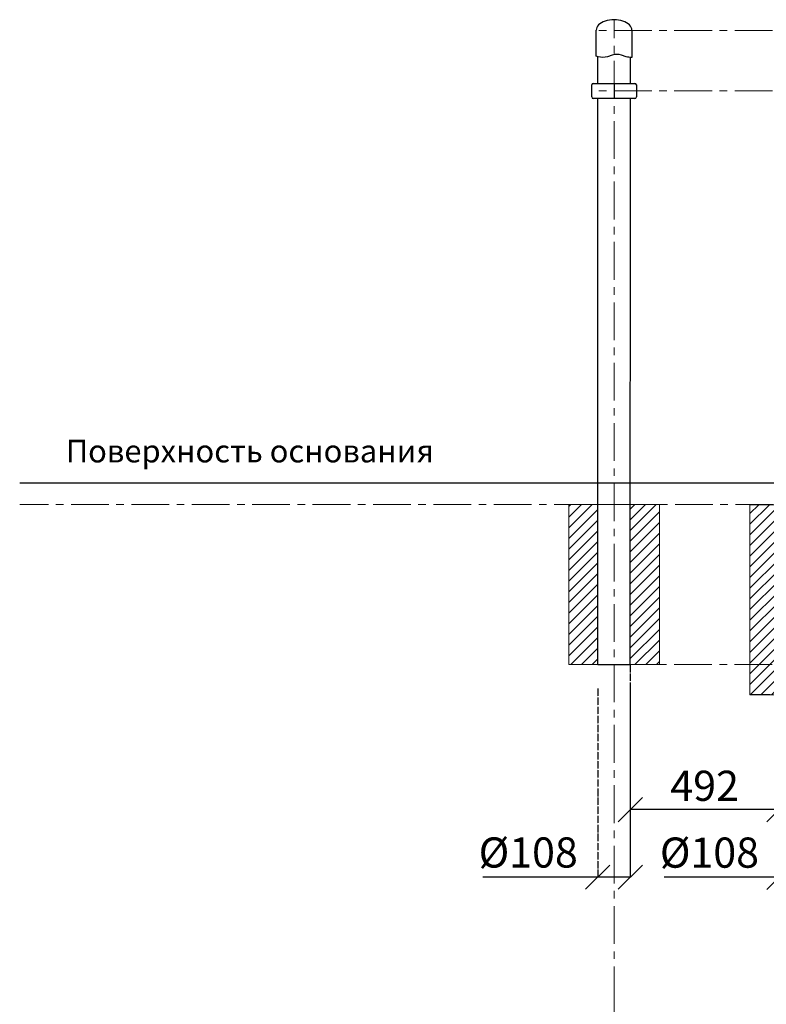
# Model space of a CAD drawing. Units: inches. Extents: x -554781 to 199344, y -104870 to 31582.
# Drawn here: x 180769 to 183242, y 25071 to 28333 of the extents above; entities that cross this region are included whole.
import ezdxf

# ---------------------------------------------------------------- set-up
doc = ezdxf.new("R2010")
doc.units = ezdxf.units.IN
doc.header["$MEASUREMENT"] = 0
doc.linetypes.add('ACAD_ISO04W100', pattern=[30, 24, -3, 0, -3])
doc.linetypes.add('CENTER', pattern=[2, 1.25, -0.25, 0.25, -0.25])
doc.layers.get('0').update_dxf_attribs({"lineweight": 5})
doc.layers.add('pamati', color=1, linetype='Continuous', lineweight=5)
doc.styles.add('Kenguru style', font='Gothic.ttf', dxfattribs={"height": 2.5})
doc.styles.get("Standard").update_dxf_attribs({"font": 'ARIALN.TTF'})
doc.styles.add('WROMLAT', font='arial.ttf', dxfattribs={"width": 0.8})
doc.dimstyles.new('Plāna_izmēri', dxfattribs={"dimscale": 500, "dimtxt": 0.0025, "dimasz": 0.007, "dimexe": 0.001, "dimexo": 0.001, "dimgap": 0.001, "dimtad": 1, "dimrnd": 0.05, "dimzin": 1, "dimtxsty": 'WROMLAT', "dimblk": 'OBLIQUE', "dimcen": 0.0017, "dimazin": 0, "dimtfac": 1, "dimtmove": 0, "dimatfit": 3, "dimfxl": 1.25, "dimfxlon": 1, "dimarcsym": 0})

# ---------------------------------------------------------------- blocks, each defined once
blk = doc.blocks.new('_Oblique')
at = {"color": 0, "linetype": 'ByBlock', "lineweight": -2}
blk.add_line((-0.5, -0.5), (0.5, 0.5), dxfattribs=at)
blk = doc.blocks.new('*D138')
at = {"layer": 'Defpoints', "color": 0, "lineweight": 13, "transparency": 16777216}
for p in [(182683.4, 26197.5), (182791.4, 26197.5), (182683.4, 25492.3)]:
    blk.add_point(p, dxfattribs=at)
at = {"layer": 'pamati', "color": 0, "linetype": 'ACAD_ISO04W100', "lineweight": -2, "transparency": 16777216}
blk.add_line((182683.4, 26117.3), (182683.4, 25491.8), dxfattribs=at)
at = {"layer": 'pamati', "color": 0, "lineweight": -2, "transparency": 16777216}
for p, q in [((182791.4, 26117.3), (182791.4, 25491.8)), ((182683.4, 25492.3), (182303.2, 25492.3)), ((182791.4, 25492.3), (182683.4, 25492.3))]:
    blk.add_line(p, q, dxfattribs=at)
at = {"layer": 'pamati', "color": 0, "lineweight": -2, "transparency": 16777216, "xscale": 80, "yscale": 80, "zscale": 80, "rotation": 180}
blk.add_blockref('_Oblique', (182683.4, 25492.3), dxfattribs=at)
at = {"layer": 'pamati', "color": 0, "lineweight": -2, "transparency": 16777216, "xscale": 80, "yscale": 80, "zscale": 80}
blk.add_blockref('_Oblique', (182791.4, 25492.3), dxfattribs=at)
at = {"layer": 'pamati', "color": 0, "transparency": 16777216, "insert": (182453.3, 25561.2), "char_height": 100, "attachment_point": 5}
blk.add_mtext('%%C108', dxfattribs=at)
blk = doc.blocks.new('*D140')
at = {"layer": 'Defpoints', "color": 0, "lineweight": 13, "transparency": 16777216}
for p in [(183283.5, 26286.3), (182791.4, 26197.5), (182791.4, 25716.2)]:
    blk.add_point(p, dxfattribs=at)
at = {"layer": 'pamati', "color": 0, "lineweight": -2, "transparency": 16777216}
for p, q in [((183283.5, 26285.8), (183283.5, 25715.7)), ((183283.5, 25716.2), (182791.4, 25716.2))]:
    blk.add_line(p, q, dxfattribs=at)
at = {"layer": 'pamati', "color": 0, "linetype": 'ACAD_ISO04W100', "lineweight": -2, "transparency": 16777216}
blk.add_line((182791.4, 26197), (182791.4, 25715.7), dxfattribs=at)
at = {"layer": 'pamati', "color": 0, "lineweight": -2, "transparency": 16777216, "xscale": 80, "yscale": 80, "zscale": 80, "rotation": 180}
blk.add_blockref('_Oblique', (182791.4, 25716.2), dxfattribs=at)
at = {"layer": 'pamati', "color": 0, "lineweight": -2, "transparency": 16777216, "xscale": 80, "yscale": 80, "zscale": 80}
blk.add_blockref('_Oblique', (183283.5, 25716.2), dxfattribs=at)
at = {"layer": 'pamati', "color": 0, "transparency": 16777216, "insert": (183037.5, 25782.2), "char_height": 100, "attachment_point": 5}
blk.add_mtext('492', dxfattribs=at)
blk = doc.blocks.new('*D167')
at = {"layer": 'Defpoints', "color": 0, "lineweight": 13, "transparency": 16777216}
for p in [(183283.5, 26100.5), (183391.5, 26100.5), (183283.5, 25491.9)]:
    blk.add_point(p, dxfattribs=at)
at = {"layer": 'pamati', "color": 0, "linetype": 'ACAD_ISO04W100', "lineweight": -2, "transparency": 16777216}
blk.add_line((183283.5, 26100), (183283.5, 25491.4), dxfattribs=at)
at = {"layer": 'pamati', "color": 0, "lineweight": -2, "transparency": 16777216}
for p, q in [((183391.5, 26100), (183391.5, 25491.4)), ((183283.5, 25491.9), (182903.3, 25491.9)), ((183391.5, 25491.9), (183283.5, 25491.9))]:
    blk.add_line(p, q, dxfattribs=at)
at = {"layer": 'pamati', "color": 0, "lineweight": -2, "transparency": 16777216, "xscale": 80, "yscale": 80, "zscale": 80, "rotation": 180}
blk.add_blockref('_Oblique', (183283.5, 25491.9), dxfattribs=at)
at = {"layer": 'pamati', "color": 0, "lineweight": -2, "transparency": 16777216, "xscale": 80, "yscale": 80, "zscale": 80}
blk.add_blockref('_Oblique', (183391.5, 25491.9), dxfattribs=at)
at = {"layer": 'pamati', "color": 0, "transparency": 16777216, "insert": (183053.4, 25560.8), "char_height": 100, "attachment_point": 5}
blk.add_mtext('%%C108', dxfattribs=at)

msp = doc.modelspace()

# ---------------------------------------------------------------- hatches: boundary and pattern name
at = {"layer": 'pamati', "lineweight": 0}
h = msp.add_hatch(dxfattribs=at)
h.set_pattern_fill('ANSI31', scale=200, style=0)
h.set_pattern_definition([(45, (-4562.75, 260.342), (-17.6776695, 17.6776695), [])])
h.paths.add_polyline_path([(182887.5, 26727.1), (182791.5, 26727.1), (182791.5, 26197.5), (182887.5, 26197.5)])
h.paths.add_polyline_path([(182587.4, 26197.5), (182683.4, 26197.5), (182683.5, 26727.1), (182587.5, 26727.1)])
h = msp.add_hatch(dxfattribs=at)
h.set_pattern_fill('ANSI31', scale=200, style=0)
h.set_pattern_definition([(45, (2494.636, 259.342), (-17.6776695, 17.6776695), [])])
h.paths.add_polyline_path([(183187.5, 26726.1), (183283.5, 26726.1), (183283.5, 26096.1), (183187.5, 26096.1)])
h.paths.add_polyline_path([(183391.5, 26726.1), (183487.5, 26726.1), (183487.5, 26096.1), (183391.5, 26096.1)])

# ---------------------------------------------------------------- linework, layer by layer
at = {"linetype": 'CENTER', "lineweight": 0, "ltscale": 100}
for p, q in [((182737.5, 25071.7), (182737.5, 28333.2)), ((186662.1, 28297.2), (182678.5, 28297.2)), ((186262.1, 28097.2), (182663.5, 28097.2)), ((186864.4, 26727.2), (180769.5, 26727.2)), ((186661.6, 26196.8), (182587.5, 26196.8)), ((187854.7, 26097.2), (183187.5, 26097.2)), ((182737.5, 19165.7), (182737.5, 25071.7))]:
    msp.add_line(p, q, dxfattribs=at)
at = {"lineweight": 30}
for p, q in [((182683.5, 28122.2), (182683.5, 28211)), ((182791.5, 28122.2), (182791.5, 28208.2)), ((182683.4, 26197.5), (182683.5, 28072.2)), ((182791.4, 26197.5), (182791.5, 28072.2)), ((182683.4, 26197.5), (182791.4, 26197.5))]:
    msp.add_line(p, q, dxfattribs=at)
at = {"color": 7, "lineweight": 30}
for p, q in [((182668.5, 28122.2), (182806.5, 28122.2)), ((182663.5, 28077.2), (182663.5, 28117.2)), ((182811.5, 28117.2), (182811.5, 28077.2)), ((182806.5, 28072.2), (182668.5, 28072.2))]:
    msp.add_line(p, q, dxfattribs=at)
msp.add_lwpolyline([(182796.5, 28298.2), (182796.5, 28208.3, -0.097579), (182777.3, 28210.6), (182761.8, 28215.6, 0.157928), (182731, 28215.6), (182715.5, 28210.6, -0.157928), (182684.6, 28210.6), (182678.5, 28212.6), (182678.5, 28298.2)], format="xyb", dxfattribs=at)
msp.add_lwpolyline([(182737.5, 28122.2), (182737.5, 28072.2)], dxfattribs=at)
for centre, start, end in [((182668.5, 28117.2), 90, 180), ((182806.5, 28117.2), 0, 90), ((182668.5, 28077.2), 180, 270), ((182806.5, 28077.2), 270, 0)]:
    msp.add_arc(centre, 5, start, end, dxfattribs=at)
msp.add_ellipse((182737.5, 28298.2), major_axis=(59, 0), ratio=0.59322, start_param=0, end_param=3.141593, dxfattribs=at)
at = {"layer": 'pamati', "color": 1, "lineweight": 30}
msp.add_line((188151.3, 26797.2), (180769.5, 26797.2), dxfattribs=at)
at = {"layer": 'pamati', "color": 7, "lineweight": 0}
for points in [[(182587.5, 26197.5), (182887.5, 26197.5), (182887.5, 26727.1), (182587.5, 26727.1)], [(183487.5, 26096.1), (183187.5, 26096.1), (183187.5, 26726.1), (183487.5, 26726.1)]]:
    msp.add_lwpolyline(points, close=True, dxfattribs=at)

# ---------------------------------------------------------------- texts
at = {"color": 1, "insert": (182141.1, 26941.5), "char_height": 75, "width": 1991.325, "attachment_point": 3, "style": 'Kenguru style'}
msp.add_mtext('Поверхность основания{\\H1.25x; }\\P     {\\H1.41667x; }', dxfattribs=at)

# ---------------------------------------------------------------- dimensions: what is measured, and where the dimension line sits
at = {"layer": 'pamati', "color": 7}
dim = msp.add_linear_dim(base=(182791.4, 25716.2), p1=(183283.5, 26286.3), p2=(182791.4, 26197.5), angle=180, dimstyle='Plāna_izmēri', override={"dimtxt": 0.2, "dimasz": 0.16, "dimgap": 0.03, "dimdec": 0, "dimtxsty": 'Standard'}, dxfattribs=at)
dim.commit()
dim.dimension.update_dxf_attribs({"geometry": '*D140', "text_midpoint": (183037.5, 25716.2), "dimtype": 160})
for base, p1, p2, picture, middle in [((182683.4, 25492.3), (182791.4, 26197.5), (182683.4, 26197.5), '*D138', (182453.3, 25492.3)), ((183283.5, 25491.9), (183391.5, 26100.5), (183283.5, 26100.5), '*D167', (183053.4, 25491.9))]:
    dim = msp.add_linear_dim(base=base, p1=p1, p2=p2, angle=180, text='%%C<>', dimstyle='Plāna_izmēri', override={"dimtxt": 0.2, "dimasz": 0.16, "dimgap": 0.03, "dimdec": 0, "dimtxsty": 'Standard'}, dxfattribs=at)
    dim.commit()
    dim.dimension.update_dxf_attribs({"geometry": picture, "text_midpoint": middle, "dimtype": 160})

doc.saveas('drawing.dxf')
